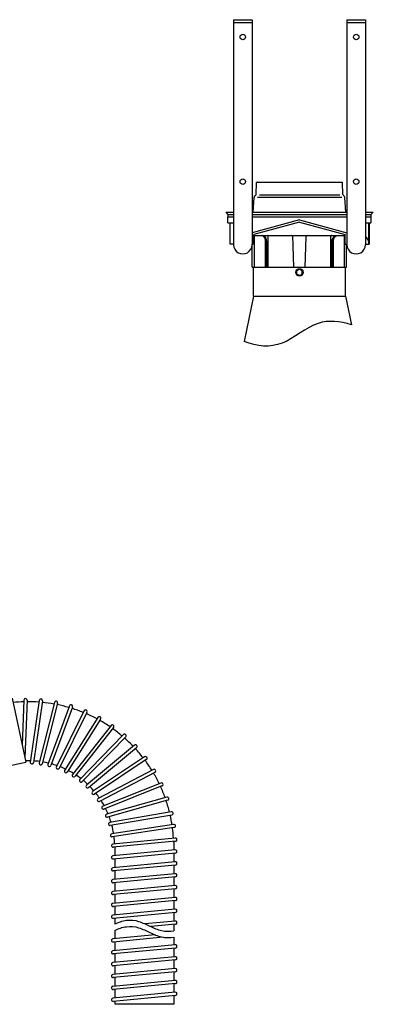
# Model space of a CAD drawing. Extents: x -1027 to 798, y 301 to 2032.
# Drawn here: x 188 to 798, y 330 to 2032 of the extents above; entities that cross this region are included whole.
import ezdxf

# ---------------------------------------------------------------- set-up
doc = ezdxf.new("R2010")
doc.units = 0
doc.header["$LTSCALE"] = 7
doc.layers.get('0').update_dxf_attribs({"linetype": 'CONTINUOUS'})

msp = doc.modelspace()

# ---------------------------------------------------------------- linework, layer by layer
for p, q in [((556.898086, 2031.890532), (556.898086, 1642.890532)), ((556.898086, 2031.890532), (588.897886, 2031.890532)), ((556.898086, 2026.890532), (588.897886, 2026.890532)), ((588.897886, 2031.890532), (588.897886, 1642.890532)), ((752.898036, 2031.890532), (752.898036, 1642.890532)), ((752.898036, 2031.890532), (784.897976, 2031.890532)), ((752.898036, 2026.890532), (784.897976, 2026.890532)), ((784.897976, 2031.890532), (784.897976, 1642.890532)), ((595.789286, 1729.733332), (596.858786, 1750.140432)), ((597.648986, 1750.890432), (744.146886, 1750.890432)), ((746.006796, 1729.733332), (744.937286, 1750.140332)), ((591.035386, 1698.890532), (592.384686, 1724.633732)), ((598.251586, 1724.890332), (744.042986, 1724.890332)), ((601.535786, 1728.890332), (740.560286, 1728.890332)), ((750.760706, 1698.890132), (749.411526, 1724.633832)), ((543.397986, 1698.890432), (556.898086, 1698.890432)), ((543.398086, 1698.890332), (547.398086, 1694.890332)), ((546.897986, 1690.890532), (556.898086, 1690.890532)), ((546.897986, 1680.890532), (546.897986, 1690.890532)), ((547.397886, 1694.890532), (556.898086, 1694.890532)), ((547.398086, 1694.890532), (547.398086, 1690.890532)), ((588.897886, 1698.890432), (752.898036, 1698.890432)), ((588.897886, 1694.890532), (752.898036, 1694.890532)), ((588.897886, 1690.890532), (752.898036, 1690.890532)), ((670.897886, 1685.890532), (588.897886, 1663.590432)), ((670.898086, 1685.890532), (752.898156, 1663.590432)), ((784.897976, 1698.890432), (798.397976, 1698.890432)), ((784.897976, 1694.890532), (794.398036, 1694.890532)), ((784.897976, 1690.890532), (794.897906, 1690.890532)), ((794.397976, 1694.890432), (798.397906, 1698.890432)), ((794.398036, 1694.890532), (794.398036, 1690.890532)), ((794.897846, 1681.890632), (794.897846, 1690.890532)), ((546.897986, 1680.890532), (556.898086, 1680.890532)), ((550.897986, 1643.890532), (550.897986, 1680.890532)), ((670.897986, 1681.745432), (591.897886, 1660.261232)), ((670.897986, 1681.745432), (749.897976, 1660.261232)), ((784.897976, 1680.890532), (793.897906, 1680.890532)), ((790.897906, 1643.890532), (790.897906, 1680.890532)), ((791.373496, 1680.890532), (791.373496, 1643.890532)), ((591.897886, 1643.890532), (591.897886, 1660.261132)), ((591.897886, 1658.890532), (749.897906, 1658.890532)), ((592.897986, 1603.890532), (592.897986, 1658.890532)), ((616.814486, 1603.890532), (616.814486, 1656.890432)), ((660.897986, 1603.890532), (659.397886, 1658.890632)), ((670.897986, 1658.890432), (749.897906, 1658.890432)), ((680.897886, 1603.890532), (682.344886, 1656.945132)), ((724.981386, 1603.890532), (724.981386, 1656.890432)), ((748.897906, 1603.890532), (748.897906, 1658.890532)), ((749.897906, 1643.890532), (749.897906, 1660.261132)), ((556.898086, 1643.890532), (550.897986, 1643.890532)), ((589.397886, 1643.890532), (588.897886, 1643.890532)), ((591.897886, 1643.890532), (588.897886, 1643.890532)), ((589.397886, 1603.890532), (589.397886, 1643.890532)), ((612.217686, 1603.890532), (612.217686, 1648.890532)), ((614.338986, 1603.890532), (614.338986, 1648.890532)), ((727.456686, 1603.890532), (727.456686, 1648.890532)), ((729.578086, 1603.890532), (729.578086, 1648.890532)), ((749.897906, 1643.890532), (752.898036, 1643.890532)), ((752.397976, 1603.890532), (752.397976, 1643.890532)), ((784.897976, 1643.890532), (790.897906, 1643.890532)), ((786.866656, 1643.890532), (791.373496, 1643.890532)), ((589.397886, 1603.890532), (752.397976, 1603.890532)), ((591.397986, 1553.890532), (591.397986, 1603.890532)), ((670.898186, 1600.375232), (666.148386, 1597.632932)), ((675.647886, 1597.633032), (670.897986, 1600.375432)), ((750.398096, 1553.890532), (750.398096, 1603.890532)), ((666.147986, 1592.148232), (666.147986, 1597.632932)), ((670.897986, 1589.405932), (666.147986, 1592.148332)), ((670.898386, 1589.405632), (675.648186, 1592.148132)), ((675.647886, 1592.148232), (675.647886, 1597.632932)), ((591.397666, 1553.890532), (575.237021, 1475.355379)), ((591.397986, 1553.890532), (750.398096, 1553.890532)), ((750.398096, 1553.890532), (760.587604, 1504.372928)), ((174.458595, 858.629468), (197.902595, 748.333878)), ((194.699595, 855.324478), (191.652595, 777.737928)), ((200.182995, 855.109148), (196.288095, 755.929708)), ((221.262095, 854.771138), (205.768695, 747.900838)), ((226.693095, 853.983778), (211.199595, 747.113478)), ((247.621395, 851.444538), (221.041895, 746.779128)), ((252.940195, 850.093828), (226.360795, 745.428418)), ((273.488595, 845.380628), (236.114195, 744.067028)), ((278.636995, 843.481338), (241.262595, 742.167738)), ((298.579995, 836.646378), (250.820195, 739.794388)), ((303.501895, 834.219318), (255.741995, 737.367328)), ((322.620995, 825.337178), (264.999095, 734.008008)), ((327.262095, 822.408948), (269.640195, 731.079788)), ((345.348295, 811.576798), (278.495395, 726.770948)), ((349.657995, 808.179458), (282.805095, 723.373678)), ((366.512795, 795.516188), (291.161395, 718.162978)), ((370.443695, 791.687028), (295.092295, 714.333818)), ((385.882395, 777.331188), (302.858295, 708.278278)), ((389.391395, 773.112138), (306.367495, 704.059158)), ((403.245195, 757.221328), (313.457795, 697.224868)), ((406.293995, 752.658528), (316.506695, 692.662128)), ((162.689295, 740.849018), (197.902595, 748.333878)), ((418.410595, 735.406508), (322.843895, 685.124158)), ((420.965795, 730.550068), (325.399195, 680.267718)), ((431.212895, 712.126118), (330.913595, 672.108538)), ((433.246495, 707.029128), (332.947295, 667.011608)), ((441.511395, 687.635028), (337.578795, 658.320878)), ((443.001195, 682.353408), (339.068495, 653.039258)), ((449.193395, 662.201558), (342.766195, 643.911938)), ((450.122895, 656.793168), (343.695495, 638.503558)), ((453.19037, 640.698576), (346.459849, 624.269119)), ((454.025259, 635.274812), (347.294739, 618.845355)), ((455.932295, 616.834428), (348.432495, 606.584428)), ((455.932295, 596.334428), (348.432495, 586.084428)), ((456.453195, 611.371538), (348.953295, 601.121538)), ((351.703095, 601.383868), (351.703095, 586.396318)), ((351.703295, 601.383747), (351.703295, 596.121908)), ((453.703095, 611.109388), (453.703095, 596.121778)), ((456.453195, 590.871538), (348.953295, 580.621538)), ((351.703095, 580.883868), (351.703095, 565.896318)), ((453.703095, 590.609388), (453.703095, 575.621778)), ((455.932295, 575.834428), (348.432495, 565.584428)), ((456.453195, 570.371538), (348.953295, 560.121538)), ((453.703095, 570.109388), (453.703095, 555.121838)), ((455.932595, 555.334428), (348.432195, 545.084428)), ((456.453495, 549.871538), (348.953195, 539.621538)), ((351.703095, 560.383748), (351.703095, 545.396198)), ((453.703095, 549.609448), (453.703095, 534.621908)), ((455.932495, 534.834368), (348.432295, 524.584368)), ((456.453295, 529.371598), (348.953195, 519.121598)), ((351.703095, 539.883808), (351.703095, 524.896438)), ((453.703095, 529.109508), (453.703095, 514.121968)), ((455.932495, 514.334368), (348.692195, 504.109148)), ((351.703095, 519.383868), (351.703095, 504.396318)), ((455.932295, 493.834248), (348.432295, 483.584248)), ((456.453295, 508.871598), (348.953195, 498.621598)), ((351.703095, 498.883928), (351.703095, 483.896378)), ((453.703095, 508.609388), (453.703095, 493.622028)), ((456.453195, 488.371538), (348.953195, 478.121538)), ((351.703095, 478.383808), (351.703095, 468.423658)), ((453.703095, 488.109448), (453.703095, 473.121908)), ((455.932295, 473.334428), (404.336295, 468.414808)), ((456.453195, 467.871538), (414.026795, 463.826248)), ((453.703095, 467.609508), (453.703095, 456.687088)), ((421.414395, 449.543228), (348.432195, 442.584428)), ((435.653895, 445.388378), (348.953195, 437.121538)), ((351.703095, 457.423658), (351.703095, 442.896318)), ((453.703095, 445.687088), (453.703095, 432.122028)), ((455.932495, 432.334368), (348.432495, 422.084398)), ((456.453295, 426.871478), (348.953295, 416.621478)), ((351.703095, 437.383928), (351.703095, 422.396378)), ((453.703095, 426.609478), (453.703095, 411.621908)), ((455.932495, 411.834368), (348.432295, 401.584338)), ((351.703095, 416.883838), (351.703095, 401.896438)), ((456.453295, 406.371478), (348.953195, 396.121448)), ((351.703095, 396.383868), (351.703095, 381.396318)), ((453.703095, 406.109508), (453.703095, 391.121968)), ((455.932495, 391.334338), (348.432295, 381.084338)), ((456.453295, 385.871628), (348.953195, 375.621598)), ((351.703095, 375.883958), (351.703095, 360.896378)), ((453.703095, 385.609418), (453.703095, 370.621838)), ((455.932295, 370.834308), (348.432295, 360.584308)), ((456.453195, 365.371598), (348.953195, 355.121598)), ((453.703095, 365.109448), (453.703095, 350.121938)), ((455.932495, 350.334278), (348.432495, 340.084278)), ((456.453195, 344.871568), (348.953295, 334.621568)), ((351.703095, 355.383808), (351.703095, 340.396438)), ((453.703095, 344.609548), (453.703095, 329.541398)), ((351.703095, 334.883898), (351.703095, 330.352948)), ((351.703095, 330.352948), (453.703095, 330.352948))]:
    msp.add_line(p, q)
for points in [[(597.648486, 1750.890332, 0.024717), (597.573686, 1750.886632, 0.024349), (597.499586, 1750.875532, 0.024014), (597.426886, 1750.857332, 0.023721), (597.356186, 1750.832332, 0.023479), (597.288186, 1750.800832, 0.023292), (597.223486, 1750.763032, 0.023651), (597.161286, 1750.718432, 0.023147), (597.104686, 1750.669232, 0.023037), (597.053086, 1750.615232, 0.022889), (597.006986, 1750.557232, 0.023183), (596.966286, 1750.494832, 0.023892), (596.930686, 1750.427432, 0.023732), (596.902286, 1750.358132, 0.024026), (596.880586, 1750.286432, 0.024364), (596.865886, 1750.212932, 0.024734), (596.858486, 1750.138332)], [(744.147386, 1750.890332, -0.024731), (744.222186, 1750.886632, -0.024361), (744.296286, 1750.875532, -0.024024), (744.368986, 1750.857332, -0.023728), (744.439586, 1750.832332, -0.023481), (744.507586, 1750.800732, -0.02329), (744.572286, 1750.763032, -0.023643), (744.634486, 1750.718432, -0.023133), (744.691086, 1750.669132, -0.023019), (744.742686, 1750.615132, -0.022871), (744.788686, 1750.557232, -0.023166), (744.829486, 1750.494832, -0.023876), (744.865086, 1750.427332, -0.023715), (744.893486, 1750.358032, -0.024013), (744.915286, 1750.286332, -0.024354), (744.929986, 1750.212932, -0.024728), (744.937386, 1750.138332)], [(612.217686, 1648.890532, 0.085693), (611.483686, 1653.233632, 0.132649), (609.047486, 1656.867832, 0.102457), (605.145686, 1658.890532)], [(614.338986, 1648.890532, 0.085688), (613.605086, 1653.233632, 0.13266), (611.168886, 1656.867832, 0.10245), (607.266986, 1658.890532)], [(727.456686, 1648.890532, -0.085694), (728.190686, 1653.233632, -0.132654), (730.626986, 1656.867832, -0.102447), (734.528886, 1658.890532)], [(729.578086, 1648.890532, -0.085695), (730.312086, 1653.233632, -0.132646), (732.748286, 1656.867832, -0.102457), (736.650186, 1658.890532)], [(351.705395, 468.424348, -0.070175), (371.992995, 474.762438, -0.121929), (393.036695, 472.940828, -0.032794), (412.600795, 464.499048, 0.056329), (432.501495, 456.968758, 0.093089), (453.701495, 456.686808)], [(351.705395, 457.424358, -0.070175), (371.992995, 463.762498, -0.121929), (393.036695, 461.940888, -0.032794), (412.600795, 453.499078, 0.05633), (432.501495, 445.968758, 0.09309), (453.701495, 445.686838)]]:
    msp.add_lwpolyline(points, format="xyb")
for centre, radius in [((572.897986, 2001.890432), 4.75), ((768.898096, 2001.890432), 4.75), ((572.897986, 1751.890432), 4.75), ((768.898096, 1751.890432), 4.75), ((670.897986, 1594.890532), 6.5)]:
    msp.add_circle(centre, radius)
for centre, radius, start, end in [((595.380286, 1724.476732), 3, 115.54292, 176.99999), ((592.793186, 1729.890332), 3, 295.54292, 357), ((749.002766, 1729.890332), 3, 183.00001, 244.45708), ((746.415486, 1724.476732), 3, 3, 64.457076), ((793.897906, 1681.890632), 1, 270, 0), ((614.814386, 1656.890432), 2, 0, 90.000003), ((657.451786, 1656.890632), 2, 1.562224, 90.000003), ((684.344186, 1656.890632), 2, 90.000003, 178.43778), ((726.981486, 1656.890432), 2, 90.000003, 180.00001), ((770.897976, 1642.890532), 20.5, 2.796367, 46.927105), ((572.897986, 1642.890532), 16, 179.99999, 0.00001), ((768.898036, 1642.890532), 16, 179.99999, 0.00001), ((202.703295, 601.626058), 251, 91.85267, 96.09871), ((197.445095, 855.477918), 2.75, 357.751088, 183.1977), ((202.703295, 601.626058), 251, 85.85267, 90.59766), ((224.008595, 854.636918), 2.75, 351.751087, 177.19771), ((202.703295, 601.626058), 251, 79.85267, 84.59767), ((250.338895, 851.023878), 2.75, 345.751087, 171.19769), ((202.703295, 601.626058), 251, 73.85267, 78.59766), ((276.147195, 844.678358), 2.75, 339.751087, 165.1977), ((202.703295, 601.626058), 251, 67.85267, 72.59767), ((301.150695, 835.669938), 2.75, 333.751087, 159.1977), ((202.703295, 601.626058), 251, 61.85267, 66.59766), ((325.075595, 824.097308), 2.75, 327.751087, 153.19771), ((202.703295, 601.626058), 251, 55.85267, 60.59767), ((347.659795, 810.087238), 2.75, 321.751087, 147.19769), ((202.703295, 601.626058), 251, 49.85267, 54.59766), ((368.655795, 793.793108), 2.75, 315.751086, 141.1977), ((202.703295, 601.626058), 251, 43.85267, 48.59767), ((387.833695, 775.393688), 2.75, 309.751086, 135.1977), ((202.703295, 601.626058), 251, 37.85267, 42.59766), ((202.703295, 601.626058), 149, 88.6714, 92.02617), ((202.703295, 601.626058), 149, 82.67139, 86.54998), ((404.983095, 755.090408), 2.75, 303.751086, 129.19771), ((202.703295, 601.626058), 251, 31.85266, 36.59767), ((208.515395, 747.766678), 2.75, 166.30446, 351.751081), ((223.759495, 746.358418), 2.75, 160.30445, 345.75108), ((202.703295, 601.626058), 149, 76.6714, 80.54999), ((238.772795, 743.364638), 2.75, 154.30446, 339.75108), ((202.703295, 601.626058), 149, 70.67139, 74.54998), ((253.390895, 738.817888), 2.75, 148.30446, 333.75108), ((202.703295, 601.626058), 149, 64.67138, 68.54999), ((267.453795, 732.768018), 2.75, 142.30446, 327.75108), ((202.703295, 601.626058), 149, 58.67139, 62.54998), ((419.916595, 733.105728), 2.75, 297.751086, 123.1977), ((280.807095, 725.281388), 2.75, 136.30446, 321.75108), ((202.703295, 601.626058), 149, 52.67138, 56.54997), ((293.304695, 716.439898), 2.75, 130.30446, 315.75108), ((202.703295, 601.626058), 149, 46.67139, 50.54998), ((202.703295, 601.626058), 251, 25.85267, 30.59766), ((304.809795, 706.340468), 2.75, 124.30447, 309.751079), ((202.703295, 601.626058), 149, 40.6714, 44.54999), ((202.703295, 601.626058), 251, 19.85266, 24.59767), ((432.469895, 709.680438), 2.75, 291.751086, 117.1977), ((315.195895, 695.093828), 2.75, 118.30445, 303.751079), ((202.703295, 601.626058), 149, 34.67139, 38.54998), ((324.349795, 682.823138), 2.75, 112.30446, 297.751079), ((202.703295, 601.626058), 149, 28.67138, 32.54997), ((202.703295, 601.626058), 251, 13.85266, 18.59766), ((442.505895, 685.071428), 2.75, 285.751086, 111.1977), ((332.170795, 669.662798), 2.75, 106.30446, 291.751079), ((202.703295, 601.626058), 149, 22.67139, 26.54998), ((338.573295, 655.757098), 2.75, 100.30447, 285.751079), ((202.703295, 601.626058), 149, 16.67139, 20.54998), ((202.703295, 601.626058), 251, 8.867053, 12.59766), ((449.914695, 659.548048), 2.75, 279.751086, 105.1977), ((343.487195, 641.258198), 2.75, 94.30445, 279.751079), ((202.703295, 601.626058), 149, 8.946445, 14.54998), ((202.703295, 601.626058), 251.00002, 3.415419, 7.614314), ((453.865074, 638.032816), 2.75, 278.751086, 104.1977), ((347.134558, 621.603299), 2.75, 93.30444, 278.751068), ((202.703295, 601.626058), 149, 2.023607, 6.835894), ((456.453195, 614.121598), 2.75, 269.99999, 95.44662), ((348.953195, 603.871598), 2.75, 95.44662, 280.89325), ((202.703295, 601.626058), 251, 1.852664, 2.161375), ((456.453195, 593.621598), 2.75, 269.99999, 95.44662), ((348.953195, 583.371598), 2.75, 95.44662, 280.89325), ((348.953195, 562.871538), 2.75, 95.44662, 280.89325), ((456.453195, 573.121658), 2.75, 269.99999, 95.44662), ((348.953195, 542.371658), 2.75, 95.44662, 280.89325), ((456.453195, 552.621538), 2.75, 269.99999, 95.44662), ((456.453195, 532.121598), 2.75, 269.99999, 95.44662), ((348.953195, 521.871718), 2.75, 95.44662, 280.89325), ((456.453195, 511.621658), 2.75, 269.99999, 95.44662), ((348.953195, 501.371598), 2.75, 95.44662, 280.89325), ((456.453195, 491.121718), 2.75, 269.99999, 95.44662), ((348.953195, 480.871658), 2.75, 95.44662, 280.89325), ((456.453195, 470.621598), 2.75, 269.99999, 95.44662), ((348.953195, 439.871598), 2.75, 95.44662, 280.89325), ((456.453195, 429.621718), 2.75, 269.99999, 95.44662), ((348.953195, 419.371658), 2.75, 95.44662, 280.89325), ((456.453195, 409.121598), 2.75, 269.99999, 95.44662), ((348.953195, 398.871748), 2.75, 95.44662, 280.89325), ((348.953195, 378.371598), 2.75, 95.44662, 280.89325), ((456.453195, 388.621658), 2.75, 269.99999, 95.44662), ((348.953195, 357.871688), 2.75, 95.44662, 280.89325), ((456.453195, 368.121718), 2.75, 269.99999, 95.44662), ((456.453195, 347.621628), 2.75, 269.99999, 95.44662), ((348.953195, 337.371718), 2.75, 95.44662, 280.89325)]:
    msp.add_arc(centre, radius, start, end)
msp.add_open_spline([(760.587604, 1504.372928), (740.705426, 1510.479975), (698.504086, 1515.684038), (641.843851, 1461.87792), (597.923562, 1466.841846), (575.237021, 1475.355379)], degree=3, knots=[47.667746262, 47.667746262, 47.667746262, 47.667746262, 107.6731549085, 178.4829385729, 250.3308528603, 250.3308528603, 250.3308528603, 250.3308528603])

doc.saveas('drawing.dxf')
